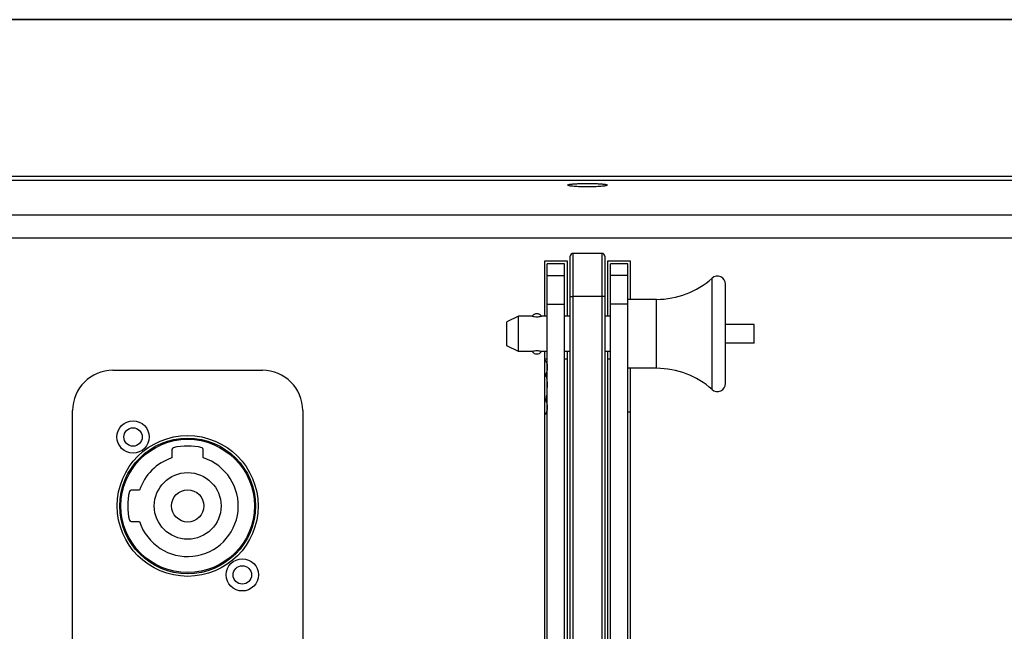
# Model space of a CAD drawing. Units: millimetres. Extents: x -119180 to -117325, y 716 to 1568.
# Drawn here: x -118980 to -118809, y 1448 to 1554 of the extents above; entities that cross this region are included whole.
import ezdxf

# ---------------------------------------------------------------- set-up
doc = ezdxf.new("R2010")
doc.units = ezdxf.units.MM
doc.header["$LTSCALE"] = 27.377778
doc.layers.get('0').update_dxf_attribs({"linetype": 'CONTINUOUS'})
doc.layers.add('02___PRT_ALL_AXES', color=7, linetype='CONTINUOUS')

msp = doc.modelspace()

# ---------------------------------------------------------------- linework, layer by layer
at = {"color": 7, "linetype": 'Continuous'}
for p, q in [((-118595.19, 1554.39), (-119168.19, 1554.39)), ((-118633.19, 1554.38), (-119130.19, 1554.38)), ((-118600.19, 1527.07), (-119163.19, 1527.07)), ((-118884.69, 1377.21), (-118884.69, 1513.21)), ((-118879.19, 1513.71), (-118884.19, 1513.71)), ((-118884.19, 1376.71), (-118884.19, 1513.71)), ((-118879.19, 1513.71), (-118879.19, 1376.71)), ((-118878.69, 1513.21), (-118878.69, 1377.21)), ((-118885.69, 1511.89), (-118888.69, 1511.89)), ((-118888.69, 1378.95), (-118888.69, 1511.89)), ((-118885.69, 1511.88), (-118888.69, 1511.88)), ((-118874.69, 1511.89), (-118877.69, 1511.89)), ((-118874.69, 1511.88), (-118877.69, 1511.88)), ((-118874.69, 1378.95), (-118874.69, 1511.89)), ((-118888.69, 1509.88), (-118885.69, 1509.88)), ((-118874.69, 1509.88), (-118877.69, 1509.88)), ((-118888.69, 1504.9), (-118885.69, 1504.9)), ((-118884.69, 1506.21), (-118884.19, 1506.21)), ((-118878.69, 1506.21), (-118884.19, 1506.21)), ((-118874.69, 1504.9), (-118877.69, 1504.9)), ((-118888.92, 1495), (-118889.19, 1495)), ((-118888.92, 1495), (-118888.69, 1494.38)), ((-118888.92, 1492.69), (-118889.19, 1492.69)), ((-118888.92, 1488.07), (-118889.19, 1488.07)), ((-118888.92, 1485.76), (-118888.69, 1486.38)), ((-118888.92, 1485.76), (-118889.19, 1485.76)), ((-118953.93, 1479.6), (-118953.93, 1478.13)), ((-118948.48, 1478.13), (-118948.48, 1479.6)), ((-118959.57, 1472.49), (-118961.04, 1472.49)), ((-118961.04, 1467.04), (-118959.57, 1467.04))]:
    msp.add_line(p, q, dxfattribs=at)
at = {"color": 3, "linetype": 'Continuous'}
for p, q in [((-119154.19, 1526.47), (-118609.19, 1526.47)), ((-119154.19, 1526.45), (-118609.19, 1526.45)), ((-119154.19, 1520.41), (-118609.19, 1520.41)), ((-119154.19, 1516.43), (-118609.19, 1516.43)), ((-118885.19, 1512.38), (-118889.19, 1512.38)), ((-118889.19, 1512.38), (-118889.19, 1502.81)), ((-118885.69, 1378.95), (-118885.69, 1511.89)), ((-118885.19, 1502.81), (-118885.19, 1512.38)), ((-118874.19, 1512.38), (-118878.19, 1512.38)), ((-118878.19, 1512.38), (-118878.19, 1502.81)), ((-118877.69, 1378.95), (-118877.69, 1511.89)), ((-118874.19, 1505.71), (-118874.19, 1512.38)), ((-118889.19, 1496.61), (-118889.19, 1378.38)), ((-118885.19, 1378.38), (-118885.19, 1496.61)), ((-118878.19, 1496.61), (-118878.19, 1396.21)), ((-118889.19, 1495.38), (-118888.69, 1495.38)), ((-118964.2, 1493.38), (-118938.2, 1493.38)), ((-118874.19, 1378.38), (-118874.19, 1493.71)), ((-118971.2, 1414.26), (-118971.2, 1486.38)), ((-118931.2, 1486.38), (-118931.2, 1414.26))]:
    msp.add_line(p, q, dxfattribs=at)
at = {"color": 7, "linetype": 'Continuous'}
for centre, radius in [((-118960.7, 1481.76), 2.8), ((-118960.7, 1481.76), 1.6), ((-118951.2, 1469.76), 12.25), ((-118951.2, 1469.76), 11.8), ((-118951.2, 1469.76), 11.6), ((-118941.7, 1457.76), 2.8), ((-118941.7, 1457.76), 1.6)]:
    msp.add_circle(centre, radius, dxfattribs=at)
for centre, radius, start, end in [((-118884.19, 1513.21), 0.5, 90, 180), ((-118879.19, 1513.21), 0.5, 0, 90), ((-118905.2, 1489.72), 16.55, 8.9064, 10.3305), ((-118903.98, 1489.92), 15.32, 8.6437, 8.8904), ((-118906.02, 1491.19), 17.39, 349.6844, 350.0975), ((-118903.58, 1490.78), 14.91, 350.0346, 353.1683), ((-118901.84, 1490.55), 13.16, 353.2328, 353.5268), ((-118953.63, 1479.6), 0.3, 103.8504, 180), ((-118951.2, 1469.76), 10.43, 76.1496, 103.8504), ((-118948.78, 1479.6), 0.3, 0, 76.1496), ((-118951.2, 1469.76), 8.8, 108.0387, 161.9613), ((-118951.2, 1469.76), 8.8, 198.0387, 71.9613), ((-118951.2, 1469.76), 10.43, 166.1496, 193.8504), ((-118961.04, 1472.19), 0.3, 90, 166.1496), ((-118961.04, 1467.34), 0.3, 193.8504, 270)]:
    msp.add_arc(centre, radius, start, end, dxfattribs=at)
at = {"color": 3, "linetype": 'Continuous'}
for centre, start, end in [((-118964.2, 1486.38), 90, 180), ((-118938.2, 1486.38), 0, 90)]:
    msp.add_arc(centre, 7, start, end, dxfattribs=at)
for points, knots in [([(-118885.13, 1525.57), (-118885.14, 1525.57), (-118885.15, 1525.6), (-118885.11, 1525.64), (-118885.05, 1525.66), (-118884.95, 1525.69), (-118884.82, 1525.72), (-118884.65, 1525.75), (-118884.45, 1525.77), (-118884.13, 1525.81), (-118883.67, 1525.84), (-118883.06, 1525.87), (-118882.39, 1525.89), (-118881.93, 1525.89), (-118881.69, 1525.89)], [0, 0, 0, 0, 0.009543, 0.020741, 0.040104, 0.068957, 0.10745, 0.155264, 0.211971, 0.277025, 0.429117, 0.605179, 0.798414, 1, 1, 1, 1]), ([(-118881.69, 1525.29), (-118882.11, 1525.29), (-118882.72, 1525.3), (-118883.49, 1525.33), (-118884, 1525.37), (-118884.42, 1525.41), (-118884.75, 1525.45), (-118884.98, 1525.5), (-118885.1, 1525.54), (-118885.13, 1525.57)], [0, 0, 0, 0, 0.361231, 0.526426, 0.673739, 0.798318, 0.895878, 0.96347, 1, 1, 1, 1]), ([(-118881.69, 1525.89), (-118881.46, 1525.89), (-118880.99, 1525.89), (-118880.32, 1525.87), (-118879.71, 1525.84), (-118879.25, 1525.81), (-118878.93, 1525.77), (-118878.73, 1525.75), (-118878.57, 1525.72), (-118878.44, 1525.69), (-118878.34, 1525.66), (-118878.27, 1525.64), (-118878.23, 1525.6), (-118878.25, 1525.57), (-118878.25, 1525.57)], [0, 0, 0, 0, 0.201437, 0.394661, 0.570939, 0.723093, 0.788117, 0.844779, 0.892546, 0.931006, 0.959859, 0.979253, 0.990481, 1, 1, 1, 1]), ([(-118878.25, 1525.57), (-118878.28, 1525.54), (-118878.41, 1525.5), (-118878.63, 1525.45), (-118878.96, 1525.41), (-118879.39, 1525.37), (-118879.89, 1525.33), (-118880.67, 1525.3), (-118881.27, 1525.29), (-118881.69, 1525.29)], [0, 0, 0, 0, 0.036473, 0.10411, 0.201753, 0.32636, 0.473546, 0.638564, 1, 1, 1, 1])]:
    msp.add_open_spline(points, degree=3, knots=knots, dxfattribs=at)
at = {"color": 7, "linetype": 'Continuous'}
for points, knots in [([(-118888.92, 1495), (-118888.85, 1494.81), (-118888.76, 1494.53), (-118888.7, 1494.14), (-118888.69, 1493.94), (-118888.69, 1493.85)], [0, 0, 0, 0, 0.506094, 0.754007, 1, 1, 1, 1]), ([(-118888.69, 1493.85), (-118888.69, 1493.75), (-118888.7, 1493.55), (-118888.76, 1493.16), (-118888.85, 1492.88), (-118888.92, 1492.69)], [0, 0, 0, 0, 0.245993, 0.493906, 1, 1, 1, 1]), ([(-118888.84, 1492.22), (-118888.79, 1491.92), (-118888.72, 1491.3), (-118888.69, 1490.69), (-118888.69, 1490.38)], [0, 0, 0, 0, 0.500015, 1, 1, 1, 1]), ([(-118888.92, 1488.07), (-118888.85, 1487.88), (-118888.76, 1487.6), (-118888.7, 1487.21), (-118888.69, 1487.01), (-118888.69, 1486.92)], [0, 0, 0, 0, 0.506094, 0.754007, 1, 1, 1, 1]), ([(-118888.69, 1486.92), (-118888.69, 1486.82), (-118888.7, 1486.63), (-118888.76, 1486.24), (-118888.85, 1485.95), (-118888.92, 1485.76)], [0, 0, 0, 0, 0.245993, 0.493906, 1, 1, 1, 1])]:
    msp.add_open_spline(points, degree=3, knots=knots, dxfattribs=at)
at = {"layer": '02___PRT_ALL_AXES', "color": 7, "linetype": 'Continuous'}
for p, q in [((-118860.03, 1490.03), (-118860.03, 1509.39)), ((-118857.69, 1491.08), (-118857.69, 1508.34)), ((-118869.69, 1505.71), (-118874.69, 1505.71)), ((-118869.69, 1493.71), (-118869.69, 1505.71)), ((-118893.69, 1502.81), (-118895.69, 1501.81)), ((-118895.69, 1497.61), (-118895.69, 1501.81)), ((-118891.29, 1502.81), (-118893.69, 1502.81)), ((-118893.69, 1496.61), (-118893.69, 1502.81)), ((-118888.69, 1502.81), (-118889.69, 1502.81)), ((-118884.69, 1502.81), (-118885.69, 1502.81)), ((-118877.69, 1502.81), (-118878.69, 1502.81)), ((-118852.69, 1501.31), (-118857.69, 1501.31)), ((-118852.69, 1498.11), (-118852.69, 1501.31)), ((-118852.69, 1498.11), (-118857.69, 1498.11)), ((-118893.69, 1496.61), (-118895.69, 1497.61)), ((-118891.29, 1496.61), (-118893.69, 1496.61)), ((-118888.69, 1496.61), (-118889.69, 1496.61)), ((-118884.69, 1496.61), (-118885.69, 1496.61)), ((-118877.69, 1496.61), (-118878.69, 1496.61)), ((-118885.69, 1495.38), (-118885.19, 1495.38)), ((-118878.19, 1495.38), (-118877.69, 1495.38)), ((-118869.69, 1493.71), (-118874.69, 1493.71)), ((-118874.69, 1486.13), (-118874.19, 1486.13))]:
    msp.add_line(p, q, dxfattribs=at)
for radius in [5.8, 2.8]:
    msp.add_circle((-118951.2, 1469.76), radius, dxfattribs=at)
for centre, radius, start, end in [((-118869.69, 1520.21), 14.5, 270, 311.7495), ((-118859.1, 1508.35), 1.41, 0, 131.7495), ((-118890.49, 1502.21), 1, 36.8699, 143.1301), ((-118890.49, 1497.21), 1, 216.8699, 323.1301), ((-118869.69, 1479.21), 14.5, 48.2505, 90), ((-118859.1, 1491.08), 1.41, 228.2505, 0)]:
    msp.add_arc(centre, radius, start, end, dxfattribs=at)
for points, knots in [([(-118891.29, 1502.81), (-118891.02, 1502.73), (-118890.49, 1502.64), (-118889.96, 1502.73), (-118889.69, 1502.81)], [0, 0, 0, 0, 0.500088, 1, 1, 1, 1]), ([(-118889.69, 1496.61), (-118889.96, 1496.7), (-118890.49, 1496.78), (-118891.02, 1496.7), (-118891.29, 1496.61)], [0, 0, 0, 0, 0.499912, 1, 1, 1, 1])]:
    msp.add_open_spline(points, degree=3, knots=knots, dxfattribs=at)

doc.saveas('drawing.dxf')
